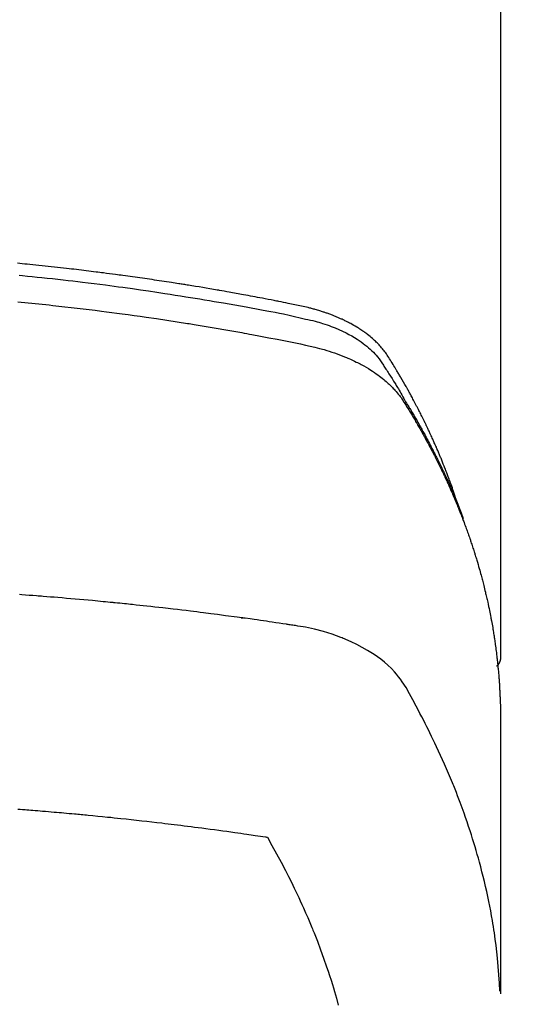
# Model space of a CAD drawing. Extents: x 163 to 26285, y -21830 to -13430.
# Drawn here: x 1527 to 1542, y -15021 to -14990 of the extents above; entities that cross this region are included whole.
import ezdxf

# ---------------------------------------------------------------- set-up
doc = ezdxf.new("R2010")
doc.units = 0
doc.header["$LTSCALE"] = 50
doc.header["$MEASUREMENT"] = 0
doc.layers.add('150-機器', color=8, linetype='CONTINUOUS')

msp = doc.modelspace()

# ---------------------------------------------------------------- linework, layer by layer
at = {"layer": '150-機器', "color": 13, "linetype": 'Continuous'}
msp.add_line((1541.607, -14936.365), (1541.607, -15010.031), dxfattribs=at)
for points in [[(1540.252, -15005.185), (1540.232, -15005.12), (1540.211, -15005.056), (1540.191, -15004.991), (1540.17, -15004.927), (1540.151, -15004.874), (1540.133, -15004.82), (1540.113, -15004.766), (1540.094, -15004.713), (1540.086, -15004.691), (1540.078, -15004.668), (1540.07, -15004.646), (1540.062, -15004.624), (1540.048, -15004.588), (1540.035, -15004.553), (1540.022, -15004.517), (1540.009, -15004.481), (1539.998, -15004.45), (1539.986, -15004.419), (1539.974, -15004.388), (1539.962, -15004.357), (1539.948, -15004.321), (1539.935, -15004.285), (1539.921, -15004.25), (1539.906, -15004.214), (1539.882, -15004.152), (1539.857, -15004.09), (1539.833, -15004.028), (1539.808, -15003.966), (1539.797, -15003.939), (1539.786, -15003.913), (1539.775, -15003.887), (1539.764, -15003.86), (1539.753, -15003.833), (1539.741, -15003.807), (1539.73, -15003.78), (1539.719, -15003.753), (1539.707, -15003.727), (1539.696, -15003.7), (1539.684, -15003.673), (1539.673, -15003.647), (1539.666, -15003.629), (1539.658, -15003.611), (1539.651, -15003.594), (1539.643, -15003.576), (1539.628, -15003.541), (1539.612, -15003.505), (1539.596, -15003.47), (1539.58, -15003.435), (1539.569, -15003.409), (1539.557, -15003.382), (1539.545, -15003.355), (1539.533, -15003.329), (1539.517, -15003.293), (1539.501, -15003.258), (1539.485, -15003.223), (1539.469, -15003.188), (1539.456, -15003.161), (1539.444, -15003.135), (1539.432, -15003.109), (1539.42, -15003.082), (1539.407, -15003.056), (1539.395, -15003.029), (1539.382, -15003.003), (1539.37, -15002.976), (1539.361, -15002.959), (1539.353, -15002.941), (1539.344, -15002.923), (1539.336, -15002.906), (1539.328, -15002.888), (1539.319, -15002.871), (1539.311, -15002.853), (1539.302, -15002.836), (1539.281, -15002.792), (1539.259, -15002.748), (1539.238, -15002.704), (1539.216, -15002.66), (1539.199, -15002.625), (1539.182, -15002.59), (1539.164, -15002.556), (1539.146, -15002.521), (1539.129, -15002.485), (1539.111, -15002.45), (1539.093, -15002.415), (1539.075, -15002.38), (1539.063, -15002.358), (1539.052, -15002.336), (1539.04, -15002.315), (1539.029, -15002.293), (1539.008, -15002.254), (1538.987, -15002.215), (1538.967, -15002.176), (1538.946, -15002.137), (1538.927, -15002.102), (1538.909, -15002.067), (1538.89, -15002.032), (1538.871, -15001.997), (1538.857, -15001.971), (1538.843, -15001.945), (1538.829, -15001.919), (1538.814, -15001.893), (1538.8, -15001.867), (1538.786, -15001.841), (1538.771, -15001.815), (1538.756, -15001.789), (1538.747, -15001.771), (1538.737, -15001.754), (1538.727, -15001.737), (1538.718, -15001.72), (1538.678, -15001.65), (1538.639, -15001.581), (1538.599, -15001.512), (1538.559, -15001.443), (1538.544, -15001.417), (1538.529, -15001.391), (1538.513, -15001.366), (1538.498, -15001.34), (1538.483, -15001.314), (1538.468, -15001.288), (1538.453, -15001.262), (1538.437, -15001.236), (1538.427, -15001.219), (1538.416, -15001.202), (1538.406, -15001.184), (1538.395, -15001.167), (1538.369, -15001.124), (1538.343, -15001.082), (1538.317, -15001.039), (1538.291, -15000.996), (1538.264, -15000.953), (1538.238, -15000.91), (1538.211, -15000.867), (1538.184, -15000.824), (1538.162, -15000.789), (1538.14, -15000.755), (1538.117, -15000.72), (1538.093, -15000.687), (1538.069, -15000.654), (1538.045, -15000.621), (1538.019, -15000.589), (1537.994, -15000.558), (1537.968, -15000.528), (1537.943, -15000.499), (1537.916, -15000.47), (1537.89, -15000.441), (1537.862, -15000.412), (1537.833, -15000.383), (1537.804, -15000.354), (1537.775, -15000.327), (1537.754, -15000.307), (1537.733, -15000.288), (1537.711, -15000.269), (1537.689, -15000.25), (1537.652, -15000.218), (1537.614, -15000.186), (1537.576, -15000.155), (1537.537, -15000.124), (1537.51, -15000.104), (1537.483, -15000.084), (1537.456, -15000.064), (1537.428, -15000.044), (1537.397, -15000.023), (1537.366, -15000.001), (1537.334, -14999.98), (1537.302, -14999.959), (1537.279, -14999.944), (1537.255, -14999.929), (1537.231, -14999.914), (1537.208, -14999.9), (1537.161, -14999.872), (1537.115, -14999.844), (1537.068, -14999.818), (1537.02, -14999.792), (1536.984, -14999.773), (1536.949, -14999.754), (1536.913, -14999.736), (1536.876, -14999.718), (1536.846, -14999.703), (1536.816, -14999.688), (1536.785, -14999.674), (1536.755, -14999.659), (1536.734, -14999.65), (1536.713, -14999.641), (1536.692, -14999.632), (1536.671, -14999.622), (1536.646, -14999.612), (1536.622, -14999.601), (1536.597, -14999.59), (1536.572, -14999.579), (1536.551, -14999.571), (1536.529, -14999.562), (1536.507, -14999.553), (1536.486, -14999.545), (1536.46, -14999.535), (1536.434, -14999.525), (1536.408, -14999.515), (1536.382, -14999.506), (1536.355, -14999.496), (1536.329, -14999.486), (1536.303, -14999.476), (1536.276, -14999.467), (1536.253, -14999.459), (1536.23, -14999.451), (1536.207, -14999.443), (1536.184, -14999.436), (1536.157, -14999.427), (1536.131, -14999.418), (1536.104, -14999.41), (1536.077, -14999.401), (1536.042, -14999.39), (1536.006, -14999.379), (1535.971, -14999.369), (1535.936, -14999.359), (1535.908, -14999.351), (1535.881, -14999.344), (1535.853, -14999.336), (1535.825, -14999.329), (1535.797, -14999.322), (1535.769, -14999.315), (1535.742, -14999.307), (1535.714, -14999.3), (1535.563, -14999.265), (1535.412, -14999.232), (1535.261, -14999.202), (1535.109, -14999.172), (1535.037, -14999.157), (1534.965, -14999.143), (1534.893, -14999.128), (1534.821, -14999.114), (1534.785, -14999.106), (1534.749, -14999.099), (1534.712, -14999.092), (1534.676, -14999.085), (1534.586, -14999.067), (1534.496, -14999.05), (1534.406, -14999.032), (1534.315, -14999.015), (1534.243, -14999.001), (1534.17, -14998.987), (1534.098, -14998.974), (1534.025, -14998.96), (1533.952, -14998.947), (1533.879, -14998.933), (1533.807, -14998.92), (1533.734, -14998.906), (1533.679, -14998.896), (1533.625, -14998.886), (1533.57, -14998.876), (1533.515, -14998.866), (1533.461, -14998.857), (1533.406, -14998.847), (1533.352, -14998.837), (1533.297, -14998.827), (1533.224, -14998.815), (1533.15, -14998.802), (1533.077, -14998.789), (1533.004, -14998.776), (1532.986, -14998.772), (1532.967, -14998.769), (1532.949, -14998.766), (1532.931, -14998.763), (1532.876, -14998.753), (1532.821, -14998.744), (1532.766, -14998.735), (1532.711, -14998.726), (1532.6, -14998.707), (1532.49, -14998.689), (1532.38, -14998.67), (1532.27, -14998.652), (1532.215, -14998.643), (1532.16, -14998.634), (1532.104, -14998.625), (1532.049, -14998.616), (1532.012, -14998.61), (1531.976, -14998.604), (1531.939, -14998.598), (1531.902, -14998.592), (1531.865, -14998.586), (1531.828, -14998.581), (1531.791, -14998.575), (1531.754, -14998.569), (1531.698, -14998.56), (1531.643, -14998.552), (1531.587, -14998.543), (1531.532, -14998.534), (1531.458, -14998.523), (1531.384, -14998.512), (1531.31, -14998.501), (1531.235, -14998.489), (1531.161, -14998.478), (1531.087, -14998.467), (1531.013, -14998.456), (1530.938, -14998.445), (1530.864, -14998.434), (1530.79, -14998.423), (1530.715, -14998.412), (1530.641, -14998.402), (1530.567, -14998.391), (1530.492, -14998.381), (1530.418, -14998.37), (1530.344, -14998.36), (1530.269, -14998.349), (1530.195, -14998.339), (1530.12, -14998.329), (1530.046, -14998.319), (1529.99, -14998.311), (1529.933, -14998.304), (1529.877, -14998.296), (1529.821, -14998.289), (1529.728, -14998.277), (1529.635, -14998.264), (1529.541, -14998.252), (1529.448, -14998.24), (1529.392, -14998.233), (1529.336, -14998.225), (1529.28, -14998.218), (1529.224, -14998.211), (1529.149, -14998.202), (1529.074, -14998.192), (1528.999, -14998.183), (1528.924, -14998.174), (1528.849, -14998.165), (1528.773, -14998.156), (1528.698, -14998.147), (1528.623, -14998.138), (1528.548, -14998.129), (1528.473, -14998.121), (1528.398, -14998.112), (1528.323, -14998.103), (1528.229, -14998.093), (1528.135, -14998.082), (1528.04, -14998.072), (1527.946, -14998.062), (1527.852, -14998.051), (1527.758, -14998.041), (1527.663, -14998.031), (1527.569, -14998.021), (1527.475, -14998.011), (1527.381, -14998.001), (1527.286, -14997.991), (1527.192, -14997.982), (1527.116, -14997.974), (1527.041, -14997.967), (1526.965, -14997.959), (1526.889, -14997.952), (1526.813, -14997.944)], [(1526.871, -14998.31), (1526.975, -14998.32), (1527.123, -14998.334), (1527.272, -14998.349), (1527.42, -14998.364), (1527.568, -14998.38), (1527.731, -14998.397), (1527.894, -14998.415), (1528.057, -14998.433), (1528.219, -14998.451), (1528.367, -14998.468), (1528.515, -14998.485), (1528.662, -14998.503), (1528.81, -14998.52), (1528.986, -14998.542), (1529.163, -14998.563), (1529.34, -14998.585), (1529.516, -14998.608), (1529.648, -14998.625), (1529.78, -14998.643), (1529.913, -14998.661), (1530.045, -14998.679), (1530.118, -14998.689), (1530.191, -14998.699), (1530.265, -14998.709), (1530.338, -14998.72), (1530.586, -14998.755), (1530.834, -14998.791), (1531.082, -14998.828), (1531.33, -14998.865), (1531.49, -14998.89), (1531.65, -14998.915), (1531.81, -14998.941), (1531.97, -14998.966), (1532.114, -14998.99), (1532.259, -14999.013), (1532.404, -14999.037), (1532.549, -14999.061), (1532.694, -14999.085), (1532.838, -14999.109), (1532.983, -14999.134), (1533.127, -14999.159), (1533.3, -14999.188), (1533.473, -14999.219), (1533.646, -14999.249), (1533.819, -14999.28), (1533.976, -14999.309), (1534.134, -14999.338), (1534.292, -14999.368), (1534.45, -14999.397), (1534.579, -14999.421), (1534.708, -14999.445), (1534.836, -14999.47), (1534.965, -14999.496), (1535.133, -14999.533), (1535.301, -14999.572), (1535.469, -14999.612), (1535.638, -14999.65), (1535.711, -14999.667), (1535.785, -14999.683), (1535.859, -14999.7), (1535.932, -14999.718), (1535.99, -14999.733), (1536.048, -14999.75), (1536.105, -14999.766), (1536.162, -14999.784), (1536.229, -14999.805), (1536.295, -14999.827), (1536.361, -14999.851), (1536.427, -14999.875), (1536.542, -14999.92), (1536.657, -14999.969), (1536.77, -15000.021), (1536.881, -15000.076), (1536.967, -15000.121), (1537.051, -15000.169), (1537.135, -15000.218), (1537.217, -15000.27), (1537.278, -15000.31), (1537.338, -15000.352), (1537.398, -15000.395), (1537.456, -15000.439), (1537.511, -15000.484), (1537.565, -15000.529), (1537.618, -15000.576), (1537.67, -15000.625), (1537.715, -15000.668), (1537.758, -15000.712), (1537.8, -15000.757), (1537.84, -15000.804), (1537.888, -15000.866), (1537.934, -15000.93), (1537.977, -15000.995), (1538.02, -15001.061), (1538.04, -15001.091), (1538.06, -15001.122), (1538.08, -15001.153), (1538.1, -15001.183), (1538.123, -15001.219), (1538.146, -15001.254), (1538.169, -15001.289), (1538.192, -15001.325), (1538.239, -15001.399), (1538.286, -15001.474), (1538.332, -15001.549), (1538.379, -15001.624), (1538.398, -15001.655), (1538.417, -15001.686), (1538.435, -15001.717), (1538.454, -15001.748), (1538.48, -15001.79), (1538.505, -15001.833), (1538.531, -15001.875), (1538.555, -15001.918), (1538.586, -15001.974), (1538.615, -15002.03), (1538.646, -15002.086), (1538.677, -15002.142), (1538.702, -15002.183), (1538.727, -15002.225), (1538.753, -15002.266), (1538.778, -15002.307), (1538.796, -15002.336), (1538.814, -15002.365), (1538.831, -15002.394), (1538.848, -15002.423), (1538.9, -15002.51), (1538.951, -15002.597), (1539.002, -15002.684), (1539.053, -15002.771), (1539.079, -15002.817), (1539.105, -15002.863), (1539.132, -15002.909), (1539.157, -15002.955), (1539.176, -15002.988), (1539.194, -15003.021), (1539.213, -15003.055), (1539.231, -15003.088), (1539.249, -15003.122), (1539.268, -15003.155), (1539.286, -15003.188), (1539.304, -15003.222), (1539.329, -15003.268), (1539.354, -15003.314), (1539.378, -15003.36), (1539.403, -15003.406), (1539.429, -15003.457), (1539.456, -15003.507), (1539.482, -15003.558), (1539.509, -15003.609), (1539.526, -15003.642), (1539.543, -15003.676), (1539.56, -15003.71), (1539.577, -15003.743), (1539.595, -15003.777), (1539.612, -15003.811), (1539.629, -15003.844), (1539.646, -15003.878), (1539.663, -15003.912), (1539.68, -15003.945), (1539.696, -15003.979), (1539.713, -15004.013), (1539.746, -15004.08), (1539.78, -15004.148), (1539.813, -15004.215), (1539.846, -15004.283), (1539.858, -15004.308), (1539.87, -15004.334), (1539.882, -15004.359), (1539.894, -15004.385), (1539.915, -15004.427), (1539.935, -15004.469), (1539.955, -15004.512), (1539.975, -15004.554), (1539.997, -15004.601), (1540.019, -15004.648), (1540.04, -15004.695), (1540.061, -15004.742), (1540.086, -15004.797), (1540.11, -15004.852), (1540.135, -15004.908), (1540.159, -15004.963), (1540.17, -15004.989), (1540.18, -15005.014), (1540.191, -15005.039), (1540.202, -15005.065), (1540.223, -15005.116), (1540.244, -15005.167), (1540.265, -15005.219), (1540.285, -15005.27), (1540.301, -15005.309), (1540.316, -15005.348), (1540.331, -15005.386), (1540.345, -15005.425), (1540.355, -15005.451), (1540.364, -15005.477), (1540.374, -15005.503), (1540.383, -15005.529), (1540.403, -15005.584), (1540.422, -15005.64), (1540.441, -15005.696), (1540.46, -15005.752)], [(1526.828, -14999.124), (1527.149, -14999.155), (1527.47, -14999.188), (1527.577, -14999.199), (1527.684, -14999.21), (1527.791, -14999.221), (1527.897, -14999.232), (1528.084, -14999.253), (1528.27, -14999.273), (1528.457, -14999.295), (1528.643, -14999.316), (1528.829, -14999.338), (1529.015, -14999.361), (1529.201, -14999.384), (1529.386, -14999.407), (1529.545, -14999.427), (1529.704, -14999.448), (1529.863, -14999.469), (1530.022, -14999.49), (1530.207, -14999.515), (1530.391, -14999.54), (1530.576, -14999.566), (1530.761, -14999.592), (1531.076, -14999.638), (1531.391, -14999.685), (1531.706, -14999.733), (1532.02, -14999.783), (1532.072, -14999.791), (1532.125, -14999.8), (1532.177, -14999.808), (1532.229, -14999.817), (1532.411, -14999.847), (1532.594, -14999.877), (1532.776, -14999.908), (1532.959, -14999.939), (1533.141, -14999.97), (1533.322, -15000.002), (1533.504, -15000.034), (1533.685, -15000.066), (1533.763, -15000.08), (1533.841, -15000.094), (1533.918, -15000.109), (1533.996, -15000.123), (1534.254, -15000.171), (1534.511, -15000.221), (1534.768, -15000.27), (1535.025, -15000.321), (1535.179, -15000.351), (1535.332, -15000.382), (1535.486, -15000.413), (1535.639, -15000.446), (1535.781, -15000.478), (1535.923, -15000.512), (1536.065, -15000.548), (1536.205, -15000.587), (1536.286, -15000.611), (1536.366, -15000.635), (1536.446, -15000.661), (1536.525, -15000.689), (1536.602, -15000.716), (1536.679, -15000.745), (1536.755, -15000.774), (1536.831, -15000.804), (1536.863, -15000.817), (1536.896, -15000.831), (1536.928, -15000.844), (1536.96, -15000.858), (1537.019, -15000.884), (1537.077, -15000.91), (1537.134, -15000.938), (1537.192, -15000.966), (1537.23, -15000.985), (1537.268, -15001.005), (1537.306, -15001.024), (1537.344, -15001.045), (1537.418, -15001.085), (1537.49, -15001.126), (1537.562, -15001.168), (1537.633, -15001.212), (1537.69, -15001.248), (1537.746, -15001.286), (1537.801, -15001.324), (1537.856, -15001.363), (1537.901, -15001.396), (1537.945, -15001.43), (1537.989, -15001.464), (1538.032, -15001.499), (1538.068, -15001.529), (1538.103, -15001.559), (1538.137, -15001.589), (1538.171, -15001.62), (1538.198, -15001.645), (1538.225, -15001.67), (1538.251, -15001.696), (1538.277, -15001.722), (1538.302, -15001.747), (1538.326, -15001.773), (1538.351, -15001.799), (1538.375, -15001.826), (1538.41, -15001.866), (1538.445, -15001.907), (1538.479, -15001.949), (1538.512, -15001.991), (1538.537, -15002.024), (1538.561, -15002.057), (1538.584, -15002.091), (1538.607, -15002.125), (1538.625, -15002.152), (1538.642, -15002.18), (1538.66, -15002.207), (1538.677, -15002.235), (1538.696, -15002.266), (1538.715, -15002.296), (1538.734, -15002.327), (1538.754, -15002.358), (1538.776, -15002.395), (1538.799, -15002.431), (1538.821, -15002.468), (1538.843, -15002.505), (1538.862, -15002.535), (1538.88, -15002.566), (1538.899, -15002.597), (1538.917, -15002.628), (1538.935, -15002.659), (1538.954, -15002.689), (1538.972, -15002.72), (1538.99, -15002.751), (1539.008, -15002.782), (1539.026, -15002.813), (1539.044, -15002.843), (1539.062, -15002.874), (1539.08, -15002.905), (1539.098, -15002.936), (1539.116, -15002.967), (1539.133, -15002.997), (1539.156, -15003.037), (1539.178, -15003.076), (1539.2, -15003.116), (1539.222, -15003.155), (1539.241, -15003.19), (1539.261, -15003.225), (1539.28, -15003.26), (1539.299, -15003.295), (1539.316, -15003.326), (1539.333, -15003.357), (1539.35, -15003.388), (1539.367, -15003.419), (1539.398, -15003.475), (1539.427, -15003.53), (1539.457, -15003.587), (1539.487, -15003.643), (1539.496, -15003.661), (1539.506, -15003.68), (1539.516, -15003.699), (1539.525, -15003.718), (1539.545, -15003.755), (1539.564, -15003.792), (1539.583, -15003.83), (1539.602, -15003.867), (1539.618, -15003.898), (1539.634, -15003.929), (1539.65, -15003.961), (1539.666, -15003.992), (1539.678, -15004.017), (1539.691, -15004.042), (1539.703, -15004.067), (1539.715, -15004.092), (1539.73, -15004.123), (1539.746, -15004.154), (1539.761, -15004.186), (1539.777, -15004.217), (1539.789, -15004.242), (1539.801, -15004.267), (1539.813, -15004.292), (1539.825, -15004.317), (1539.837, -15004.342), (1539.849, -15004.367), (1539.861, -15004.392), (1539.873, -15004.418), (1539.881, -15004.436), (1539.89, -15004.455), (1539.899, -15004.474), (1539.908, -15004.492), (1539.926, -15004.53), (1539.944, -15004.568), (1539.961, -15004.606), (1539.978, -15004.644), (1539.989, -15004.669), (1540.001, -15004.694), (1540.012, -15004.72), (1540.023, -15004.745), (1540.037, -15004.776), (1540.052, -15004.808), (1540.066, -15004.839), (1540.08, -15004.87), (1540.091, -15004.896), (1540.102, -15004.921), (1540.113, -15004.946), (1540.124, -15004.971), (1540.14, -15005.009), (1540.157, -15005.047), (1540.173, -15005.085), (1540.189, -15005.123), (1540.2, -15005.148), (1540.211, -15005.173), (1540.221, -15005.199), (1540.232, -15005.224), (1540.248, -15005.262), (1540.263, -15005.3), (1540.279, -15005.338), (1540.294, -15005.376), (1540.307, -15005.407), (1540.32, -15005.439), (1540.333, -15005.47), (1540.345, -15005.502), (1540.356, -15005.527), (1540.366, -15005.553), (1540.376, -15005.578), (1540.386, -15005.604), (1540.401, -15005.642), (1540.416, -15005.68), (1540.43, -15005.718), (1540.445, -15005.756), (1540.457, -15005.788), (1540.469, -15005.82), (1540.481, -15005.851), (1540.493, -15005.883), (1540.51, -15005.928), (1540.526, -15005.972), (1540.543, -15006.017), (1540.559, -15006.061), (1540.572, -15006.099), (1540.586, -15006.138), (1540.6, -15006.176), (1540.614, -15006.214), (1540.627, -15006.252), (1540.641, -15006.29), (1540.654, -15006.328), (1540.667, -15006.366), (1540.676, -15006.392), (1540.684, -15006.418), (1540.693, -15006.444), (1540.701, -15006.469), (1540.714, -15006.507), (1540.727, -15006.546), (1540.739, -15006.584), (1540.752, -15006.622), (1540.765, -15006.66), (1540.777, -15006.699), (1540.79, -15006.737), (1540.802, -15006.775), (1540.81, -15006.801), (1540.818, -15006.827), (1540.826, -15006.852), (1540.834, -15006.878), (1540.846, -15006.917), (1540.858, -15006.955), (1540.869, -15006.993), (1540.881, -15007.032), (1540.9, -15007.096), (1540.919, -15007.16), (1540.938, -15007.224), (1540.957, -15007.288), (1540.971, -15007.339), (1540.985, -15007.391), (1541, -15007.442), (1541.014, -15007.493), (1541.024, -15007.532), (1541.034, -15007.57), (1541.044, -15007.609), (1541.054, -15007.647), (1541.065, -15007.686), (1541.075, -15007.724), (1541.085, -15007.763), (1541.094, -15007.802), (1541.107, -15007.853), (1541.119, -15007.905), (1541.132, -15007.956), (1541.144, -15008.008), (1541.153, -15008.047), (1541.163, -15008.085), (1541.172, -15008.124), (1541.181, -15008.163), (1541.19, -15008.201), (1541.199, -15008.24), (1541.207, -15008.279), (1541.216, -15008.317), (1541.23, -15008.382), (1541.243, -15008.446), (1541.257, -15008.511), (1541.27, -15008.576), (1541.28, -15008.627), (1541.29, -15008.679), (1541.301, -15008.73), (1541.311, -15008.782), (1541.316, -15008.808), (1541.321, -15008.834), (1541.326, -15008.86), (1541.331, -15008.886), (1541.34, -15008.937), (1541.35, -15008.989), (1541.359, -15009.041), (1541.368, -15009.092), (1541.372, -15009.118), (1541.376, -15009.144), (1541.38, -15009.17), (1541.385, -15009.196), (1541.391, -15009.235), (1541.397, -15009.274), (1541.403, -15009.313), (1541.409, -15009.352), (1541.413, -15009.377), (1541.417, -15009.403), (1541.421, -15009.429), (1541.425, -15009.454), (1541.431, -15009.493), (1541.437, -15009.532), (1541.443, -15009.571), (1541.448, -15009.61), (1541.455, -15009.662), (1541.462, -15009.714), (1541.469, -15009.765), (1541.475, -15009.817), (1541.48, -15009.856), (1541.485, -15009.895), (1541.49, -15009.934), (1541.494, -15009.973), (1541.497, -15009.999), (1541.5, -15010.025), (1541.503, -15010.051), (1541.506, -15010.077), (1541.509, -15010.103), (1541.512, -15010.128), (1541.515, -15010.154), (1541.518, -15010.18), (1541.52, -15010.196), (1541.521, -15010.211), (1541.523, -15010.227), (1541.524, -15010.242), (1541.527, -15010.279), (1541.531, -15010.316), (1541.535, -15010.352), (1541.538, -15010.389), (1541.542, -15010.428), (1541.545, -15010.467), (1541.549, -15010.505), (1541.552, -15010.544), (1541.554, -15010.57), (1541.556, -15010.596), (1541.558, -15010.622), (1541.56, -15010.648), (1541.562, -15010.674), (1541.564, -15010.7), (1541.566, -15010.726), (1541.568, -15010.752), (1541.57, -15010.778), (1541.572, -15010.804), (1541.573, -15010.83), (1541.575, -15010.857), (1541.576, -15010.87), (1541.577, -15010.882), (1541.577, -15010.895), (1541.578, -15010.908), (1541.58, -15010.947), (1541.582, -15010.986), (1541.584, -15011.025), (1541.586, -15011.064), (1541.587, -15011.09), (1541.588, -15011.116), (1541.59, -15011.142), (1541.591, -15011.168), (1541.592, -15011.194), (1541.594, -15011.22), (1541.595, -15011.246), (1541.596, -15011.271), (1541.599, -15011.337), (1541.601, -15011.402), (1541.603, -15011.467), (1541.604, -15011.532), (1541.605, -15011.597), (1541.606, -15011.662), (1541.606, -15011.727), (1541.607, -15011.792), (1541.607, -15011.836), (1541.608, -15011.88), (1541.608, -15011.924), (1541.608, -15011.968), (1541.608, -15012.057), (1541.608, -15012.146), (1541.608, -15012.235), (1541.608, -15012.324), (1541.606, -15014.319), (1541.606, -15016.315), (1541.607, -15018.31), (1541.608, -15020.305)], [(1541.592, -15020.229), (1541.576, -15019.975), (1541.559, -15019.722), (1541.54, -15019.469), (1541.517, -15019.216), (1541.496, -15019.022), (1541.473, -15018.827), (1541.447, -15018.633), (1541.419, -15018.439), (1541.405, -15018.344), (1541.39, -15018.248), (1541.375, -15018.153), (1541.359, -15018.057), (1541.333, -15017.913), (1541.307, -15017.769), (1541.28, -15017.626), (1541.251, -15017.482), (1541.219, -15017.327), (1541.185, -15017.172), (1541.15, -15017.018), (1541.114, -15016.864), (1541.078, -15016.715), (1541.041, -15016.567), (1541.002, -15016.42), (1540.963, -15016.272), (1540.931, -15016.156), (1540.898, -15016.039), (1540.864, -15015.923), (1540.83, -15015.807), (1540.793, -15015.684), (1540.754, -15015.56), (1540.715, -15015.437), (1540.675, -15015.314), (1540.631, -15015.179), (1540.585, -15015.045), (1540.539, -15014.911), (1540.492, -15014.777), (1540.463, -15014.696), (1540.433, -15014.614), (1540.403, -15014.533), (1540.373, -15014.452), (1540.335, -15014.349), (1540.295, -15014.247), (1540.256, -15014.144), (1540.216, -15014.042), (1540.196, -15013.993), (1540.176, -15013.943), (1540.156, -15013.894), (1540.136, -15013.845), (1540.077, -15013.703), (1540.017, -15013.561), (1539.957, -15013.42), (1539.895, -15013.279), (1539.836, -15013.144), (1539.775, -15013.01), (1539.714, -15012.876), (1539.651, -15012.743), (1539.601, -15012.636), (1539.55, -15012.531), (1539.499, -15012.425), (1539.447, -15012.32), (1539.399, -15012.224), (1539.352, -15012.129), (1539.304, -15012.034), (1539.255, -15011.94), (1539.198, -15011.83), (1539.14, -15011.721), (1539.082, -15011.612), (1539.025, -15011.503), (1538.925, -15011.311), (1538.823, -15011.12), (1538.715, -15010.933), (1538.599, -15010.751), (1538.544, -15010.673), (1538.487, -15010.598), (1538.427, -15010.524), (1538.365, -15010.453), (1538.265, -15010.348), (1538.161, -15010.248), (1538.052, -15010.154), (1537.939, -15010.064), (1537.842, -15009.992), (1537.743, -15009.923), (1537.642, -15009.856), (1537.54, -15009.793), (1537.376, -15009.701), (1537.21, -15009.614), (1537.04, -15009.533), (1536.869, -15009.458), (1536.831, -15009.443), (1536.793, -15009.427), (1536.756, -15009.412), (1536.718, -15009.397), (1536.454, -15009.3), (1536.186, -15009.214), (1535.914, -15009.142), (1535.639, -15009.084), (1535.561, -15009.071), (1535.482, -15009.059), (1535.404, -15009.047), (1535.326, -15009.035), (1535.286, -15009.029), (1535.247, -15009.024), (1535.207, -15009.017), (1535.168, -15009.011), (1535.139, -15009.007), (1535.109, -15009.002), (1535.08, -15008.998), (1535.05, -15008.994), (1534.942, -15008.977), (1534.834, -15008.961), (1534.726, -15008.945), (1534.617, -15008.929), (1534.528, -15008.916), (1534.439, -15008.903), (1534.35, -15008.89), (1534.261, -15008.877), (1534.156, -15008.861), (1534.06, -15008.847), (1533.946, -15008.831), (1533.787, -15008.81), (1533.737, -15008.803), (1533.693, -15008.798), (1533.666, -15008.794), (1533.667, -15008.794), (1533.675, -15008.795), (1533.686, -15008.796), (1533.697, -15008.798), (1533.707, -15008.799), (1533.713, -15008.8), (1533.677, -15008.795), (1533.617, -15008.787), (1533.548, -15008.778), (1533.188, -15008.731), (1532.94, -15008.698), (1532.737, -15008.671), (1532.511, -15008.642), (1532.411, -15008.63), (1532.311, -15008.617), (1532.211, -15008.605), (1532.111, -15008.593), (1531.981, -15008.577), (1531.85, -15008.561), (1531.719, -15008.546), (1531.589, -15008.531), (1531.508, -15008.521), (1531.427, -15008.512), (1531.347, -15008.502), (1531.266, -15008.493), (1531.145, -15008.479), (1531.025, -15008.465), (1530.904, -15008.452), (1530.783, -15008.439), (1530.671, -15008.427), (1530.56, -15008.416), (1530.448, -15008.404), (1530.337, -15008.392), (1530.276, -15008.386), (1530.216, -15008.379), (1530.155, -15008.373), (1530.094, -15008.366), (1530.023, -15008.359), (1529.952, -15008.352), (1529.881, -15008.345), (1529.81, -15008.338), (1529.79, -15008.336), (1529.769, -15008.334), (1529.749, -15008.332), (1529.728, -15008.33), (1529.657, -15008.323), (1529.586, -15008.316), (1529.515, -15008.309), (1529.444, -15008.302), (1529.363, -15008.294), (1529.281, -15008.287), (1529.2, -15008.279), (1529.118, -15008.271), (1528.986, -15008.259), (1528.853, -15008.247), (1528.721, -15008.235), (1528.588, -15008.224), (1528.456, -15008.212), (1528.323, -15008.2), (1528.19, -15008.189), (1528.057, -15008.178), (1527.944, -15008.168), (1527.832, -15008.159), (1527.719, -15008.15), (1527.606, -15008.141), (1527.555, -15008.137), (1527.503, -15008.133), (1527.452, -15008.129), (1527.401, -15008.125), (1527.288, -15008.116), (1527.175, -15008.108), (1527.062, -15008.099), (1526.949, -15008.091), (1526.877, -15008.086)], [(1541.608, -15010.017), (1541.608, -15010.019), (1541.608, -15010.022), (1541.608, -15010.024), (1541.608, -15010.026), (1541.607, -15010.028), (1541.607, -15010.031), (1541.607, -15010.033), (1541.607, -15010.035), (1541.607, -15010.037), (1541.607, -15010.04), (1541.607, -15010.042), (1541.606, -15010.044), (1541.606, -15010.046), (1541.606, -15010.049), (1541.606, -15010.051), (1541.606, -15010.053), (1541.605, -15010.055), (1541.605, -15010.058), (1541.605, -15010.06), (1541.604, -15010.062), (1541.604, -15010.064), (1541.604, -15010.067), (1541.603, -15010.069), (1541.603, -15010.071), (1541.603, -15010.073), (1541.602, -15010.076), (1541.602, -15010.078), (1541.601, -15010.08), (1541.601, -15010.082), (1541.601, -15010.084), (1541.6, -15010.087), (1541.6, -15010.089), (1541.599, -15010.091), (1541.599, -15010.093), (1541.598, -15010.096), (1541.598, -15010.098), (1541.597, -15010.1), (1541.596, -15010.102), (1541.596, -15010.104), (1541.595, -15010.107), (1541.595, -15010.109), (1541.594, -15010.111), (1541.593, -15010.113), (1541.593, -15010.115), (1541.592, -15010.118), (1541.591, -15010.12), (1541.591, -15010.122), (1541.59, -15010.124), (1541.589, -15010.126), (1541.588, -15010.128), (1541.588, -15010.13), (1541.587, -15010.132), (1541.586, -15010.134), (1541.585, -15010.136), (1541.584, -15010.138), (1541.584, -15010.14), (1541.583, -15010.143), (1541.582, -15010.145), (1541.581, -15010.147), (1541.58, -15010.149), (1541.579, -15010.151), (1541.578, -15010.153), (1541.577, -15010.155), (1541.576, -15010.158), (1541.575, -15010.16), (1541.574, -15010.162), (1541.573, -15010.164), (1541.572, -15010.166), (1541.571, -15010.168), (1541.57, -15010.17), (1541.569, -15010.172), (1541.568, -15010.174), (1541.567, -15010.176), (1541.566, -15010.179), (1541.565, -15010.181), (1541.564, -15010.183), (1541.563, -15010.185), (1541.562, -15010.187), (1541.56, -15010.189), (1541.559, -15010.191), (1541.558, -15010.193), (1541.557, -15010.195), (1541.556, -15010.197), (1541.554, -15010.199), (1541.553, -15010.201), (1541.552, -15010.203), (1541.551, -15010.205), (1541.549, -15010.207), (1541.548, -15010.209), (1541.547, -15010.211), (1541.545, -15010.213), (1541.544, -15010.215), (1541.543, -15010.217), (1541.541, -15010.219), (1541.54, -15010.221), (1541.539, -15010.223), (1541.537, -15010.225), (1541.536, -15010.227), (1541.534, -15010.229), (1541.533, -15010.231), (1541.532, -15010.233), (1541.53, -15010.234), (1541.529, -15010.236), (1541.527, -15010.238), (1541.526, -15010.24), (1541.524, -15010.242), (1541.523, -15010.244), (1541.521, -15010.246), (1541.52, -15010.248), (1541.518, -15010.25), (1541.516, -15010.251), (1541.515, -15010.253), (1541.513, -15010.255), (1541.512, -15010.257), (1541.51, -15010.259), (1541.508, -15010.261), (1541.507, -15010.262), (1541.505, -15010.264), (1541.503, -15010.266), (1541.502, -15010.268), (1541.5, -15010.27), (1541.498, -15010.271), (1541.497, -15010.273), (1541.495, -15010.275), (1541.493, -15010.277), (1541.491, -15010.278), (1541.49, -15010.28)], [(1526.825, -15014.651), (1526.899, -15014.657), (1526.974, -15014.663), (1527.049, -15014.668), (1527.108, -15014.673), (1527.168, -15014.677), (1527.227, -15014.682), (1527.287, -15014.686), (1527.361, -15014.692), (1527.436, -15014.698), (1527.51, -15014.704), (1527.584, -15014.71), (1527.673, -15014.718), (1527.763, -15014.725), (1527.852, -15014.733), (1527.941, -15014.74), (1528.016, -15014.747), (1528.09, -15014.753), (1528.164, -15014.76), (1528.238, -15014.766), (1528.32, -15014.774), (1528.401, -15014.781), (1528.483, -15014.789), (1528.565, -15014.796), (1528.616, -15014.801), (1528.668, -15014.806), (1528.719, -15014.81), (1528.771, -15014.815), (1528.823, -15014.82), (1528.875, -15014.825), (1528.927, -15014.83), (1528.978, -15014.835), (1529.126, -15014.849), (1529.274, -15014.864), (1529.421, -15014.878), (1529.569, -15014.893), (1529.672, -15014.903), (1529.775, -15014.914), (1529.878, -15014.925), (1529.981, -15014.936), (1530.142, -15014.953), (1530.303, -15014.97), (1530.465, -15014.988), (1530.626, -15015.006), (1530.779, -15015.023), (1530.933, -15015.041), (1531.086, -15015.058), (1531.239, -15015.076), (1531.334, -15015.087), (1531.429, -15015.099), (1531.524, -15015.11), (1531.618, -15015.121), (1531.72, -15015.134), (1531.822, -15015.146), (1531.924, -15015.159), (1532.025, -15015.172), (1532.134, -15015.186), (1532.242, -15015.2), (1532.351, -15015.214), (1532.459, -15015.228), (1532.589, -15015.245), (1532.719, -15015.262), (1532.849, -15015.279), (1532.979, -15015.297), (1533.101, -15015.314), (1533.224, -15015.33), (1533.346, -15015.347), (1533.469, -15015.365), (1533.562, -15015.378), (1533.655, -15015.391), (1533.748, -15015.404), (1533.841, -15015.417), (1533.905, -15015.427), (1533.969, -15015.436), (1534.034, -15015.446), (1534.098, -15015.455), (1534.176, -15015.467), (1534.255, -15015.478), (1534.334, -15015.49), (1534.412, -15015.502), (1534.426, -15015.504), (1534.44, -15015.507), (1534.455, -15015.509), (1534.469, -15015.511)], [(1534.469, -15015.511), (1534.61, -15015.765), (1534.75, -15016.019), (1534.888, -15016.274), (1535.023, -15016.531), (1535.115, -15016.709), (1535.204, -15016.889), (1535.292, -15017.07), (1535.378, -15017.252), (1535.428, -15017.357), (1535.476, -15017.462), (1535.524, -15017.568), (1535.572, -15017.673), (1535.638, -15017.823), (1535.704, -15017.974), (1535.768, -15018.124), (1535.831, -15018.276), (1535.848, -15018.317), (1535.865, -15018.358), (1535.881, -15018.399), (1535.897, -15018.439), (1535.999, -15018.698), (1536.097, -15018.957), (1536.192, -15019.218), (1536.284, -15019.48), (1536.33, -15019.614), (1536.375, -15019.749), (1536.418, -15019.885), (1536.461, -15020.02), (1536.492, -15020.125), (1536.524, -15020.23), (1536.554, -15020.336), (1536.584, -15020.441), (1536.642, -15020.65)]]:
    msp.add_lwpolyline(points, dxfattribs=at)
at = {"layer": '150-機器', "color": 13}
for radius in [90.5, 80.5]:
    msp.add_circle((1518.654, -14953.433), radius, dxfattribs=at)

doc.saveas('drawing.dxf')
